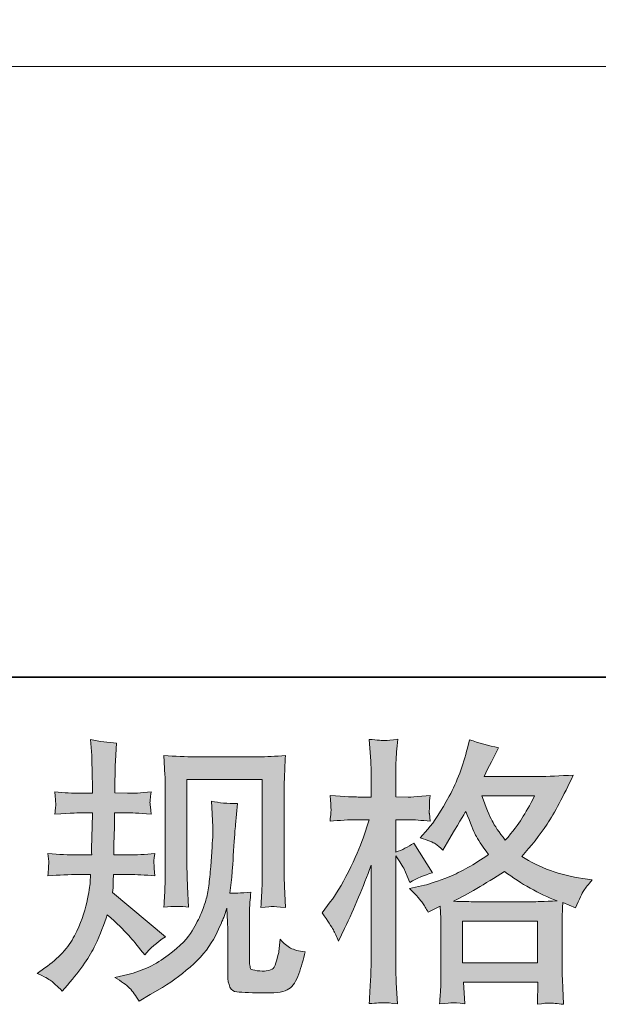
# Model space of a CAD drawing. Units: inches. Extents: x 6.9 to 89.9, y 222 to 281.2.
# Drawn here: x 33.1 to 37.4, y 222 to 229.4 of the extents above; entities that cross this region are included whole.
import ezdxf

# ---------------------------------------------------------------- set-up
doc = ezdxf.new("R2010")
doc.units = ezdxf.units.IN
doc.header["$MEASUREMENT"] = 0
doc.layers.add('图层 1', color=7, linetype='Continuous')

msp = doc.modelspace()

# ---------------------------------------------------------------- hatches: boundary and pattern name
at = {"layer": '图层 1'}
h = msp.add_hatch(color=256, dxfattribs=at)
h.dxf.hatch_style = 2
edge = h.paths.add_edge_path()
edge.add_spline(control_points=[(33.1959, 222.2371), (33.1959, 222.2371), (33.2538, 222.2784), (33.2538, 222.2784), (33.3556, 222.3501), (33.4295, 222.4307), (33.4756, 222.5199), (33.5215, 222.6098), (33.5525, 222.6932), (33.5676, 222.7697), (33.5828, 222.8462), (33.5914, 222.8958), (33.5928, 222.9192), (33.5928, 222.9192), (33.5948, 222.9792), (33.5948, 222.9792), (33.5948, 222.9792), (33.506, 222.9792), (33.506, 222.9792), (33.4369, 222.9792), (33.3602, 222.9754), (33.2763, 222.9688), (33.2777, 222.9916), (33.2791, 223.0129), (33.2805, 223.0329), (33.2819, 223.0536), (33.2827, 223.068), (33.2827, 223.077), (33.2827, 223.077), (33.2763, 223.1356), (33.2763, 223.1356), (33.3592, 223.1287), (33.4329, 223.1252), (33.4975, 223.1252), (33.4975, 223.1252), (33.605, 223.1252), (33.605, 223.1252), (33.6036, 223.1487), (33.6029, 223.1728), (33.6036, 223.199), (33.6043, 223.2244), (33.6059, 223.2696), (33.6073, 223.3347), (33.6073, 223.3347), (33.6093, 223.4422), (33.6093, 223.4422), (33.6093, 223.4422), (33.5265, 223.4422), (33.5265, 223.4422), (33.5197, 223.4422), (33.4534, 223.4387), (33.3282, 223.4315), (33.3306, 223.4546), (33.3327, 223.4725), (33.3342, 223.4849), (33.3356, 223.4973), (33.3356, 223.5069), (33.3349, 223.5145), (33.3342, 223.5214), (33.332, 223.5493), (33.3282, 223.5986), (33.3983, 223.5917), (33.4619, 223.5882), (33.5184, 223.5882), (33.5184, 223.5882), (33.611, 223.5882), (33.611, 223.5882), (33.611, 223.6255), (33.6104, 223.6503), (33.6097, 223.6627), (33.6093, 223.6751), (33.6086, 223.7081), (33.6073, 223.7619), (33.6059, 223.8156), (33.605, 223.8521), (33.605, 223.8714), (33.605, 223.8714), (33.5966, 223.9913), (33.5966, 223.9913), (33.6629, 223.9762), (33.7275, 223.9672), (33.791, 223.9645), (33.791, 223.9645), (33.783, 223.8322), (33.783, 223.8322), (33.7814, 223.8239), (33.7807, 223.795), (33.7807, 223.7453), (33.7807, 223.7453), (33.7786, 223.6647), (33.7786, 223.6647), (33.7786, 223.6647), (33.7786, 223.5903), (33.7786, 223.5903), (33.7786, 223.5903), (33.8718, 223.5882), (33.8718, 223.5882), (33.913, 223.5869), (33.9729, 223.5903), (34.0513, 223.5986), (34.0475, 223.5745), (34.0446, 223.5566), (34.0432, 223.5442), (34.0418, 223.5317), (34.0412, 223.5207), (34.0418, 223.5111), (34.0425, 223.5021), (34.046, 223.4756), (34.0513, 223.4315), (33.9523, 223.4387), (33.893, 223.4422), (33.8739, 223.4422), (33.8739, 223.4422), (33.7766, 223.4422), (33.7766, 223.4422), (33.7752, 223.3933), (33.7745, 223.3574), (33.7745, 223.3347), (33.7745, 223.3347), (33.7705, 223.2072), (33.7705, 223.2072), (33.7705, 223.2072), (33.7705, 223.1252), (33.7705, 223.1252), (33.7705, 223.1252), (33.8799, 223.1252), (33.8799, 223.1252), (33.9378, 223.1252), (34.0041, 223.1287), (34.0785, 223.1356), (34.0742, 223.1121), (34.0715, 223.097), (34.0708, 223.0908), (34.0701, 223.0846), (34.0708, 223.0708), (34.0722, 223.0501), (34.0722, 223.0501), (34.0722, 223.0233), (34.0722, 223.0233), (34.0722, 223.0233), (34.0785, 222.9688), (34.0785, 222.9688), (34.0041, 222.9754), (33.9392, 222.9792), (33.8841, 222.9792), (33.8841, 222.9792), (33.7685, 222.9792), (33.7685, 222.9792), (33.7669, 222.9571), (33.7656, 222.9357), (33.7649, 222.9144), (33.7642, 222.893), (33.7642, 222.8806), (33.7642, 222.8779), (33.7642, 222.8779), (33.76, 222.8448), (33.76, 222.8448), (33.76, 222.8448), (34.1569, 222.512), (34.1569, 222.512), (34.0923, 222.4693), (34.0405, 222.4238), (34.0019, 222.3756), (34.0019, 222.3756), (33.9709, 222.4148), (33.9709, 222.4148), (33.9325, 222.4631), (33.8992, 222.5024), (33.8725, 222.532), (33.8453, 222.5616), (33.7952, 222.6098), (33.7208, 222.6774), (33.6985, 222.6071), (33.6682, 222.5313), (33.6305, 222.4493), (33.5928, 222.3673), (33.5235, 222.2674), (33.4231, 222.1503), (33.4231, 222.1503), (33.3838, 222.1048), (33.3838, 222.1048), (33.3451, 222.142), (33.3168, 222.1671), (33.2999, 222.1813), (33.2827, 222.1951), (33.2481, 222.2137), (33.1959, 222.2371)], knot_values=[0, 0, 0, 0, 0.352778, 0.352778, 0.352778, 0.705556, 0.705556, 0.705556, 1.058333, 1.058333, 1.058333, 1.411111, 1.411111, 1.411111, 1.763889, 1.763889, 1.763889, 2.116667, 2.116667, 2.116667, 2.469444, 2.469444, 2.469444, 2.822222, 2.822222, 2.822222, 3.175, 3.175, 3.175, 3.527778, 3.527778, 3.527778, 3.880556, 3.880556, 3.880556, 4.233333, 4.233333, 4.233333, 4.586111, 4.586111, 4.586111, 4.938889, 4.938889, 4.938889, 5.291667, 5.291667, 5.291667, 5.644444, 5.644444, 5.644444, 5.997222, 5.997222, 5.997222, 6.35, 6.35, 6.35, 6.702778, 6.702778, 6.702778, 7.055556, 7.055556, 7.055556, 7.408333, 7.408333, 7.408333, 7.761111, 7.761111, 7.761111, 8.113889, 8.113889, 8.113889, 8.466667, 8.466667, 8.466667, 8.819444, 8.819444, 8.819444, 9.172222, 9.172222, 9.172222, 9.525, 9.525, 9.525, 9.877778, 9.877778, 9.877778, 10.230556, 10.230556, 10.230556, 10.583333, 10.583333, 10.583333, 10.936111, 10.936111, 10.936111, 11.288889, 11.288889, 11.288889, 11.641667, 11.641667, 11.641667, 11.994444, 11.994444, 11.994444, 12.347222, 12.347222, 12.347222, 12.7, 12.7, 12.7, 13.052778, 13.052778, 13.052778, 13.405556, 13.405556, 13.405556, 13.758333, 13.758333, 13.758333, 14.111111, 14.111111, 14.111111, 14.463889, 14.463889, 14.463889, 14.816667, 14.816667, 14.816667, 15.169444, 15.169444, 15.169444, 15.522222, 15.522222, 15.522222, 15.875, 15.875, 15.875, 16.227778, 16.227778, 16.227778, 16.580556, 16.580556, 16.580556, 16.933333, 16.933333, 16.933333, 17.286111, 17.286111, 17.286111, 17.638889, 17.638889, 17.638889, 17.991667, 17.991667, 17.991667, 18.344444, 18.344444, 18.344444, 18.697222, 18.697222, 18.697222, 19.05, 19.05, 19.05, 19.402778, 19.402778, 19.402778, 19.755556, 19.755556, 19.755556, 20.108333, 20.108333, 20.108333, 20.461111, 20.461111, 20.461111, 20.813889, 20.813889, 20.813889, 21.166667, 21.166667, 21.166667, 21.519444, 21.519444, 21.519444, 21.872222, 21.872222, 21.872222, 21.872222], degree=3, periodic=0)
edge.add_line((33.1959, 222.2371), (33.1959, 222.2371))
edge = h.paths.add_edge_path()
edge.add_spline(control_points=[(33.7773, 222.2068), (33.7773, 222.2068), (33.8742, 222.2295), (33.8742, 222.2295), (33.986, 222.2553), (34.0873, 222.3039), (34.1783, 222.3742), (34.2694, 222.4445), (34.3293, 222.5051), (34.3583, 222.5554), (34.3872, 222.6057), (34.4091, 222.6491), (34.4243, 222.6856), (34.4394, 222.7222), (34.4511, 222.7549), (34.4603, 222.7855), (34.469, 222.8159), (34.4764, 222.8524), (34.4821, 222.8944), (34.4878, 222.9364), (34.4923, 222.9847), (34.4966, 223.0398), (34.4966, 223.0398), (34.5068, 223.1865), (34.5068, 223.1865), (34.5124, 223.2582), (34.5145, 223.3085), (34.5131, 223.3374), (34.5131, 223.3374), (34.503, 223.5297), (34.503, 223.5297), (34.5593, 223.5159), (34.6239, 223.5097), (34.6969, 223.5111), (34.6969, 223.5111), (34.6825, 223.3519), (34.6825, 223.3519), (34.6801, 223.323), (34.6757, 223.2575), (34.6687, 223.1555), (34.662, 223.0536), (34.6571, 222.9881), (34.6549, 222.9592), (34.6549, 222.9592), (34.6404, 222.8393), (34.6404, 222.8393), (34.6677, 222.8379), (34.7198, 222.84), (34.7979, 222.8455), (34.7922, 222.7904), (34.7887, 222.7483), (34.7879, 222.7187), (34.7872, 222.6891), (34.7872, 222.6553), (34.7872, 222.6181), (34.7872, 222.6181), (34.7872, 222.3267), (34.7872, 222.3267), (34.7872, 222.3239), (34.7879, 222.3146), (34.7901, 222.2994), (34.7922, 222.2846), (34.7949, 222.275), (34.7986, 222.2702), (34.8017, 222.2653), (34.8175, 222.2612), (34.8451, 222.2578), (34.873, 222.2543), (34.8955, 222.2536), (34.9135, 222.2564), (34.9396, 222.2591), (34.9569, 222.2653), (34.9658, 222.275), (34.975, 222.2846), (34.9837, 222.306), (34.9925, 222.3391), (35.0017, 222.3721), (35.007, 222.3935), (35.0084, 222.4028), (35.0084, 222.4028), (35.017, 222.4941), (35.017, 222.4941), (35.0458, 222.4624), (35.0719, 222.4403), (35.0959, 222.4273), (35.1203, 222.4142), (35.1567, 222.4045), (35.2049, 222.399), (35.1925, 222.3425), (35.1767, 222.2874), (35.1574, 222.2336), (35.1383, 222.1799), (35.1133, 222.1427), (35.0836, 222.1213), (35.054, 222.1), (34.9968, 222.0896), (34.9114, 222.091), (34.8101, 222.091), (34.7364, 222.0938), (34.6916, 222.0986), (34.6468, 222.1034), (34.6246, 222.1468), (34.6246, 222.2295), (34.6246, 222.2295), (34.6246, 222.5272), (34.6246, 222.5272), (34.6246, 222.5699), (34.6239, 222.6016), (34.6229, 222.6222), (34.6229, 222.6222), (34.6165, 222.7256), (34.6165, 222.7256), (34.6084, 222.6963), (34.6006, 222.6739), (34.5943, 222.6567), (34.5882, 222.6395), (34.5674, 222.5936), (34.5319, 222.5199), (34.4959, 222.4465), (34.4415, 222.3763), (34.3691, 222.3094), (34.297, 222.2426), (34.2189, 222.1833), (34.135, 222.1323), (34.135, 222.1323), (34.0418, 222.0786), (34.0418, 222.0786), (34.0418, 222.0786), (33.9593, 222.029), (33.9593, 222.029), (33.9356, 222.0703), (33.9116, 222.1034), (33.8877, 222.1275), (33.8634, 222.1516), (33.827, 222.1778), (33.7773, 222.2068)], knot_values=[0, 0, 0, 0, 0.352778, 0.352778, 0.352778, 0.705556, 0.705556, 0.705556, 1.058333, 1.058333, 1.058333, 1.411111, 1.411111, 1.411111, 1.763889, 1.763889, 1.763889, 2.116667, 2.116667, 2.116667, 2.469444, 2.469444, 2.469444, 2.822222, 2.822222, 2.822222, 3.175, 3.175, 3.175, 3.527778, 3.527778, 3.527778, 3.880556, 3.880556, 3.880556, 4.233333, 4.233333, 4.233333, 4.586111, 4.586111, 4.586111, 4.938889, 4.938889, 4.938889, 5.291667, 5.291667, 5.291667, 5.644444, 5.644444, 5.644444, 5.997222, 5.997222, 5.997222, 6.35, 6.35, 6.35, 6.702778, 6.702778, 6.702778, 7.055556, 7.055556, 7.055556, 7.408333, 7.408333, 7.408333, 7.761111, 7.761111, 7.761111, 8.113889, 8.113889, 8.113889, 8.466667, 8.466667, 8.466667, 8.819444, 8.819444, 8.819444, 9.172222, 9.172222, 9.172222, 9.525, 9.525, 9.525, 9.877778, 9.877778, 9.877778, 10.230556, 10.230556, 10.230556, 10.583333, 10.583333, 10.583333, 10.936111, 10.936111, 10.936111, 11.288889, 11.288889, 11.288889, 11.641667, 11.641667, 11.641667, 11.994444, 11.994444, 11.994444, 12.347222, 12.347222, 12.347222, 12.7, 12.7, 12.7, 13.052778, 13.052778, 13.052778, 13.405556, 13.405556, 13.405556, 13.758333, 13.758333, 13.758333, 14.111111, 14.111111, 14.111111, 14.463889, 14.463889, 14.463889, 14.816667, 14.816667, 14.816667, 15.169444, 15.169444, 15.169444, 15.522222, 15.522222, 15.522222, 15.875, 15.875, 15.875, 15.875], degree=3, periodic=0)
edge.add_line((33.7773, 222.2068), (33.7773, 222.2068))
edge = h.paths.add_edge_path()
edge.add_spline(control_points=[(34.1459, 222.7332), (34.1502, 222.8007), (34.153, 222.8531), (34.154, 222.8903), (34.1554, 222.9275), (34.1561, 222.9695), (34.1561, 223.0164), (34.1561, 223.0164), (34.1561, 223.5783), (34.1561, 223.5783), (34.1561, 223.653), (34.1554, 223.7012), (34.154, 223.7233), (34.154, 223.7233), (34.1459, 223.8714), (34.1459, 223.8714), (34.2306, 223.8645), (34.3092, 223.8611), (34.3815, 223.8611), (34.3815, 223.8611), (34.8535, 223.8611), (34.8535, 223.8611), (34.9135, 223.8611), (34.9817, 223.8645), (35.0568, 223.8714), (35.054, 223.8018), (35.0511, 223.7419), (35.0494, 223.6923), (35.0473, 223.6427), (35.0466, 223.6034), (35.0466, 223.5745), (35.0466, 223.5745), (35.0466, 223.037), (35.0466, 223.037), (35.0466, 223.0081), (35.048, 222.9585), (35.0504, 222.8879), (35.0504, 222.8879), (35.0568, 222.7311), (35.0568, 222.7311), (35.0032, 222.7352), (34.9706, 222.738), (34.9612, 222.7387), (34.9514, 222.7394), (34.9217, 222.7366), (34.8737, 222.7311), (34.8776, 222.7997), (34.8804, 222.8538), (34.8818, 222.8916), (34.8831, 222.9295), (34.8838, 222.9771), (34.8838, 223.0346), (34.8838, 223.0346), (34.8838, 223.6902), (34.8838, 223.6902), (34.8838, 223.6902), (34.3188, 223.6902), (34.3188, 223.6902), (34.3188, 223.6902), (34.3188, 223.0246), (34.3188, 223.0246), (34.3188, 223.005), (34.3202, 222.9599), (34.323, 222.8879), (34.323, 222.8879), (34.3293, 222.7332), (34.3293, 222.7332), (34.2775, 222.7414), (34.2162, 222.7414), (34.1459, 222.7332)], knot_values=[0, 0, 0, 0, 0.352778, 0.352778, 0.352778, 0.705556, 0.705556, 0.705556, 1.058333, 1.058333, 1.058333, 1.411111, 1.411111, 1.411111, 1.763889, 1.763889, 1.763889, 2.116667, 2.116667, 2.116667, 2.469444, 2.469444, 2.469444, 2.822222, 2.822222, 2.822222, 3.175, 3.175, 3.175, 3.527778, 3.527778, 3.527778, 3.880556, 3.880556, 3.880556, 4.233333, 4.233333, 4.233333, 4.586111, 4.586111, 4.586111, 4.938889, 4.938889, 4.938889, 5.291667, 5.291667, 5.291667, 5.644444, 5.644444, 5.644444, 5.997222, 5.997222, 5.997222, 6.35, 6.35, 6.35, 6.702778, 6.702778, 6.702778, 7.055556, 7.055556, 7.055556, 7.408333, 7.408333, 7.408333, 7.761111, 7.761111, 7.761111, 8.113889, 8.113889, 8.113889, 8.113889], degree=3, periodic=0)
edge.add_line((34.1459, 222.7332), (34.1459, 222.7332))
h = msp.add_hatch(color=256, dxfattribs=at)
h.dxf.hatch_style = 2
h.paths.add_polyline_path([(36.3861, 222.6284), (36.9483, 222.6284), (36.9483, 222.317), (36.3861, 222.317)])
edge = h.paths.add_edge_path()
edge.add_spline(control_points=[(36.9247, 223.5683), (36.8887, 223.498), (36.8574, 223.4415), (36.8301, 223.3988), (36.8033, 223.356), (36.7621, 223.3016), (36.7056, 223.2355), (36.6587, 223.2961), (36.6255, 223.345), (36.6066, 223.3822), (36.5871, 223.4194), (36.5616, 223.4814), (36.5299, 223.5683), (36.5299, 223.5683), (36.9247, 223.5683), (36.9247, 223.5683)], knot_values=[0, 0, 0, 0, 1, 1, 1, 2, 2, 2, 3, 3, 3, 4, 4, 4, 5, 5, 5, 5], degree=3, periodic=0)
edge = h.paths.add_edge_path()
edge.add_spline(control_points=[(35.4166, 222.5637), (35.4288, 222.5409), (35.4419, 222.5127), (35.4557, 222.4796), (35.4557, 222.4796), (35.5012, 222.5747), (35.5012, 222.5747), (35.5742, 222.7277), (35.6402, 222.8854), (35.6995, 223.0481), (35.6995, 223.0481), (35.6995, 222.3453), (35.6995, 222.3453), (35.6995, 222.2915), (35.6981, 222.2405), (35.6957, 222.1923), (35.6927, 222.1441), (35.6893, 222.0834), (35.685, 222.0104), (35.7415, 222.0145), (35.7796, 222.0173), (35.7976, 222.0176), (35.8152, 222.0187), (35.8483, 222.0152), (35.8967, 222.0083), (35.8967, 222.0083), (35.8882, 222.1675), (35.8882, 222.1675), (35.8858, 222.2157), (35.8843, 222.2743), (35.8843, 222.3432), (35.8843, 222.3432), (35.8843, 223.1201), (35.8843, 223.1201), (35.8843, 223.1201), (35.9155, 223.0749), (35.9155, 223.0749), (35.9263, 223.057), (35.9358, 223.0405), (35.9442, 223.0253), (35.9442, 223.0253), (35.969, 222.9674), (35.969, 222.9674), (35.969, 222.9674), (35.9899, 222.9199), (35.9899, 222.9199), (36.0421, 222.9502), (36.0986, 222.9743), (36.1592, 222.9922), (36.1592, 222.9922), (36.0188, 223.2134), (36.0188, 223.2134), (35.9761, 223.1845), (35.9313, 223.1624), (35.8843, 223.1473), (35.8843, 223.1473), (35.8843, 223.3891), (35.8843, 223.3891), (35.8843, 223.3891), (35.9754, 223.3891), (35.9754, 223.3891), (36.0219, 223.3891), (36.0781, 223.3857), (36.1427, 223.3788), (36.1427, 223.3788), (36.1366, 223.4367), (36.1366, 223.4367), (36.1351, 223.4367), (36.1351, 223.4484), (36.1366, 223.4718), (36.1366, 223.4718), (36.1366, 223.5083), (36.1366, 223.5083), (36.1366, 223.5214), (36.1384, 223.5421), (36.1427, 223.5703), (36.1427, 223.5703), (36.0498, 223.5641), (36.0498, 223.5641), (36.0028, 223.56), (35.9785, 223.5586), (35.9771, 223.56), (35.9771, 223.56), (35.8843, 223.5621), (35.8843, 223.5621), (35.8843, 223.5621), (35.8843, 223.684), (35.8843, 223.684), (35.8843, 223.7488), (35.885, 223.7984), (35.8865, 223.8328), (35.8879, 223.8673), (35.8917, 223.921), (35.8988, 223.9941), (35.8533, 223.9858), (35.8216, 223.9824), (35.805, 223.9831), (35.7877, 223.9837), (35.7479, 223.9865), (35.685, 223.992), (35.685, 223.992), (35.6974, 223.8287), (35.6974, 223.8287), (35.6988, 223.8136), (35.6995, 223.7688), (35.6995, 223.6944), (35.6995, 223.6944), (35.6995, 223.56), (35.6995, 223.56), (35.6995, 223.56), (35.6025, 223.56), (35.6025, 223.56), (35.5749, 223.56), (35.5048, 223.5634), (35.3915, 223.5703), (35.3958, 223.5187), (35.3978, 223.4873), (35.3985, 223.4766), (35.3992, 223.4663), (35.3992, 223.4532), (35.3978, 223.4387), (35.3965, 223.4243), (35.3944, 223.4043), (35.3915, 223.3788), (35.4621, 223.3857), (35.5322, 223.3891), (35.6025, 223.3891), (35.6025, 223.3891), (35.685, 223.3891), (35.685, 223.3891), (35.685, 223.3891), (35.6395, 223.2524), (35.6395, 223.2524), (35.6176, 223.1838), (35.5809, 223.0997), (35.5301, 222.9998), (35.479, 222.8996), (35.4335, 222.8241), (35.3937, 222.7731), (35.3937, 222.7731), (35.3315, 222.6925), (35.3315, 222.6925), (35.3756, 222.6291), (35.4039, 222.5864), (35.4166, 222.5637)], knot_values=[0, 0, 0, 0, 0.352778, 0.352778, 0.352778, 0.705556, 0.705556, 0.705556, 1.058333, 1.058333, 1.058333, 1.411111, 1.411111, 1.411111, 1.763889, 1.763889, 1.763889, 2.116667, 2.116667, 2.116667, 2.469444, 2.469444, 2.469444, 2.822222, 2.822222, 2.822222, 3.175, 3.175, 3.175, 3.527778, 3.527778, 3.527778, 3.880556, 3.880556, 3.880556, 4.233333, 4.233333, 4.233333, 4.586111, 4.586111, 4.586111, 4.938889, 4.938889, 4.938889, 5.291667, 5.291667, 5.291667, 5.644444, 5.644444, 5.644444, 5.997222, 5.997222, 5.997222, 6.35, 6.35, 6.35, 6.702778, 6.702778, 6.702778, 7.055556, 7.055556, 7.055556, 7.408333, 7.408333, 7.408333, 7.761111, 7.761111, 7.761111, 8.113889, 8.113889, 8.113889, 8.466667, 8.466667, 8.466667, 8.819444, 8.819444, 8.819444, 9.172222, 9.172222, 9.172222, 9.525, 9.525, 9.525, 9.877778, 9.877778, 9.877778, 10.230556, 10.230556, 10.230556, 10.583333, 10.583333, 10.583333, 10.936111, 10.936111, 10.936111, 11.288889, 11.288889, 11.288889, 11.641667, 11.641667, 11.641667, 11.994444, 11.994444, 11.994444, 12.347222, 12.347222, 12.347222, 12.7, 12.7, 12.7, 13.052778, 13.052778, 13.052778, 13.405556, 13.405556, 13.405556, 13.758333, 13.758333, 13.758333, 14.111111, 14.111111, 14.111111, 14.463889, 14.463889, 14.463889, 14.816667, 14.816667, 14.816667, 15.169444, 15.169444, 15.169444, 15.522222, 15.522222, 15.522222, 15.875, 15.875, 15.875, 16.227778, 16.227778, 16.227778, 16.580556, 16.580556, 16.580556, 16.933333, 16.933333, 16.933333, 16.933333], degree=3, periodic=0)
edge.add_line((35.4166, 222.5637), (35.4166, 222.5637))
edge = h.paths.add_edge_path()
edge.add_spline(control_points=[(36.0855, 222.7656), (36.097, 222.7476), (36.1115, 222.7242), (36.1282, 222.6953), (36.1282, 222.6953), (36.2171, 222.7408), (36.2171, 222.7408), (36.2171, 222.7408), (36.2212, 222.6495), (36.2212, 222.6495), (36.2226, 222.6209), (36.2233, 222.5933), (36.2233, 222.5671), (36.2233, 222.5671), (36.2233, 222.2495), (36.2233, 222.2495), (36.2233, 222.1999), (36.2226, 222.1606), (36.2212, 222.1317), (36.2198, 222.1027), (36.2171, 222.0617), (36.2128, 222.0097), (36.2653, 222.0138), (36.2979, 222.0166), (36.3094, 222.0173), (36.3211, 222.0176), (36.3514, 222.0152), (36.4012, 222.0097), (36.4012, 222.0097), (36.3928, 222.1709), (36.3928, 222.1709), (36.3928, 222.1709), (36.95, 222.1709), (36.95, 222.1709), (36.95, 222.1709), (36.9462, 222.0056), (36.9462, 222.0056), (36.989, 222.0125), (37.02, 222.0159), (37.0398, 222.0152), (37.0591, 222.0145), (37.0937, 222.0111), (37.1431, 222.0056), (37.1431, 222.0056), (37.1371, 222.1296), (37.1371, 222.1296), (37.1342, 222.1847), (37.1328, 222.2247), (37.1328, 222.2495), (37.1328, 222.2495), (37.1328, 222.5547), (37.1328, 222.5547), (37.1328, 222.5547), (37.1328, 222.6663), (37.1328, 222.6663), (37.1328, 222.6801), (37.1342, 222.7146), (37.1371, 222.7697), (37.1371, 222.7697), (37.232, 222.7284), (37.232, 222.7284), (37.2609, 222.7959), (37.2816, 222.8393), (37.2947, 222.8593), (37.3078, 222.8792), (37.329, 222.9054), (37.3583, 222.9385), (37.3583, 222.9385), (37.2876, 222.9488), (37.2876, 222.9488), (37.1156, 222.9736), (36.9624, 223.0288), (36.8301, 223.1142), (36.8992, 223.1914), (36.9617, 223.272), (37.0186, 223.3567), (37.0756, 223.4408), (37.1409, 223.5641), (37.2153, 223.7247), (37.1163, 223.7178), (37.0267, 223.7143), (36.948, 223.7143), (36.948, 223.7143), (36.5464, 223.7143), (36.5464, 223.7143), (36.5464, 223.7143), (36.5733, 223.7681), (36.5733, 223.7681), (36.5733, 223.7681), (36.6022, 223.8239), (36.6022, 223.8239), (36.6022, 223.8239), (36.6291, 223.8797), (36.6291, 223.8797), (36.6291, 223.8797), (36.6558, 223.9293), (36.6558, 223.9293), (36.5814, 223.9458), (36.5084, 223.9658), (36.4369, 223.9893), (36.4369, 223.9893), (36.4215, 223.9272), (36.4215, 223.9272), (36.3899, 223.796), (36.3444, 223.6758), (36.2855, 223.5662), (36.2262, 223.456), (36.1723, 223.3733), (36.1239, 223.3182), (36.1239, 223.3182), (36.0681, 223.2541), (36.0681, 223.2541), (36.1273, 223.2348), (36.1656, 223.2196), (36.1821, 223.2083), (36.1983, 223.1976), (36.2171, 223.1824), (36.2378, 223.1617), (36.2378, 223.1617), (36.2727, 223.221), (36.2727, 223.221), (36.3514, 223.3547), (36.3969, 223.4318), (36.4093, 223.4525), (36.4446, 223.3616), (36.4686, 223.3023), (36.483, 223.2747), (36.4975, 223.2472), (36.5299, 223.1983), (36.5793, 223.1287), (36.472, 223.0529), (36.3737, 222.9978), (36.2855, 222.9626), (36.1969, 222.9275), (36.1351, 222.9061), (36.0993, 222.8992), (36.0993, 222.8992), (35.9876, 222.8744), (35.9876, 222.8744), (36.0414, 222.8193), (36.0738, 222.7835), (36.0855, 222.7656)], knot_values=[0, 0, 0, 0, 0.352778, 0.352778, 0.352778, 0.705556, 0.705556, 0.705556, 1.058333, 1.058333, 1.058333, 1.411111, 1.411111, 1.411111, 1.763889, 1.763889, 1.763889, 2.116667, 2.116667, 2.116667, 2.469444, 2.469444, 2.469444, 2.822222, 2.822222, 2.822222, 3.175, 3.175, 3.175, 3.527778, 3.527778, 3.527778, 3.880556, 3.880556, 3.880556, 4.233333, 4.233333, 4.233333, 4.586111, 4.586111, 4.586111, 4.938889, 4.938889, 4.938889, 5.291667, 5.291667, 5.291667, 5.644444, 5.644444, 5.644444, 5.997222, 5.997222, 5.997222, 6.35, 6.35, 6.35, 6.702778, 6.702778, 6.702778, 7.055556, 7.055556, 7.055556, 7.408333, 7.408333, 7.408333, 7.761111, 7.761111, 7.761111, 8.113889, 8.113889, 8.113889, 8.466667, 8.466667, 8.466667, 8.819444, 8.819444, 8.819444, 9.172222, 9.172222, 9.172222, 9.525, 9.525, 9.525, 9.877778, 9.877778, 9.877778, 10.230556, 10.230556, 10.230556, 10.583333, 10.583333, 10.583333, 10.936111, 10.936111, 10.936111, 11.288889, 11.288889, 11.288889, 11.641667, 11.641667, 11.641667, 11.994444, 11.994444, 11.994444, 12.347222, 12.347222, 12.347222, 12.7, 12.7, 12.7, 13.052778, 13.052778, 13.052778, 13.405556, 13.405556, 13.405556, 13.758333, 13.758333, 13.758333, 14.111111, 14.111111, 14.111111, 14.463889, 14.463889, 14.463889, 14.816667, 14.816667, 14.816667, 15.169444, 15.169444, 15.169444, 15.522222, 15.522222, 15.522222, 15.875, 15.875, 15.875, 16.227778, 16.227778, 16.227778, 16.580556, 16.580556, 16.580556, 16.580556], degree=3, periodic=0)
edge.add_line((36.0855, 222.7656), (36.0855, 222.7656))
edge = h.paths.add_edge_path()
edge.add_spline(control_points=[(36.6992, 223.0019), (36.8248, 222.9082), (36.9564, 222.8345), (37.094, 222.7807), (36.9948, 222.7766), (36.9335, 222.7745), (36.9102, 222.7745), (36.9102, 222.7745), (36.4763, 222.7745), (36.4763, 222.7745), (36.4622, 222.7745), (36.4403, 222.7752), (36.4107, 222.7759), (36.3811, 222.7766), (36.3501, 222.7773), (36.3168, 222.7786), (36.4231, 222.831), (36.5504, 222.9054), (36.6992, 223.0019)], knot_values=[0, 0, 0, 0, 0.352778, 0.352778, 0.352778, 0.705556, 0.705556, 0.705556, 1.058333, 1.058333, 1.058333, 1.411111, 1.411111, 1.411111, 1.763889, 1.763889, 1.763889, 2.116667, 2.116667, 2.116667, 2.116667], degree=3, periodic=0)
edge.add_line((36.6992, 223.0019), (36.6992, 223.0019))

# ---------------------------------------------------------------- linework, layer by layer
at = {"layer": '图层 1', "lineweight": 35}
msp.add_lwpolyline([(89.9161, 224.4592), (7.0864, 224.4592), (7.0864, 278.1107), (89.9161, 278.1107), (89.9161, 224.4592)], dxfattribs=at)
at = {"layer": '图层 1', "lineweight": 9}
msp.add_lwpolyline([(20.0379, 229.0375), (66.2945, 229.0375)], dxfattribs=at)
at = {"layer": '图层 1', "lineweight": 0}
msp.add_lwpolyline([(36.3861, 222.6284), (36.9483, 222.6284), (36.9483, 222.317), (36.3861, 222.317), (36.3861, 222.6284)], dxfattribs=at)
for points, knots in [([(33.1959, 222.2371), (33.1959, 222.2371), (33.2538, 222.2784), (33.2538, 222.2784), (33.3556, 222.3501), (33.4295, 222.4307), (33.4756, 222.5199), (33.5215, 222.6098), (33.5525, 222.6932), (33.5676, 222.7697), (33.5828, 222.8462), (33.5914, 222.8958), (33.5928, 222.9192), (33.5928, 222.9192), (33.5948, 222.9792), (33.5948, 222.9792), (33.5948, 222.9792), (33.506, 222.9792), (33.506, 222.9792), (33.4369, 222.9792), (33.3602, 222.9754), (33.2763, 222.9688), (33.2777, 222.9916), (33.2791, 223.0129), (33.2805, 223.0329), (33.2819, 223.0536), (33.2827, 223.068), (33.2827, 223.077), (33.2827, 223.077), (33.2763, 223.1356), (33.2763, 223.1356), (33.3592, 223.1287), (33.4329, 223.1252), (33.4975, 223.1252), (33.4975, 223.1252), (33.605, 223.1252), (33.605, 223.1252), (33.6036, 223.1487), (33.6029, 223.1728), (33.6036, 223.199), (33.6043, 223.2244), (33.6059, 223.2696), (33.6073, 223.3347), (33.6073, 223.3347), (33.6093, 223.4422), (33.6093, 223.4422), (33.6093, 223.4422), (33.5265, 223.4422), (33.5265, 223.4422), (33.5197, 223.4422), (33.4534, 223.4387), (33.3282, 223.4315), (33.3306, 223.4546), (33.3327, 223.4725), (33.3342, 223.4849), (33.3356, 223.4973), (33.3356, 223.5069), (33.3349, 223.5145), (33.3342, 223.5214), (33.332, 223.5493), (33.3282, 223.5986), (33.3983, 223.5917), (33.4619, 223.5882), (33.5184, 223.5882), (33.5184, 223.5882), (33.611, 223.5882), (33.611, 223.5882), (33.611, 223.6255), (33.6104, 223.6503), (33.6097, 223.6627), (33.6093, 223.6751), (33.6086, 223.7081), (33.6073, 223.7619), (33.6059, 223.8156), (33.605, 223.8521), (33.605, 223.8714), (33.605, 223.8714), (33.5966, 223.9913), (33.5966, 223.9913), (33.6629, 223.9762), (33.7275, 223.9672), (33.791, 223.9645), (33.791, 223.9645), (33.783, 223.8322), (33.783, 223.8322), (33.7814, 223.8239), (33.7807, 223.795), (33.7807, 223.7453), (33.7807, 223.7453), (33.7786, 223.6647), (33.7786, 223.6647), (33.7786, 223.6647), (33.7786, 223.5903), (33.7786, 223.5903), (33.7786, 223.5903), (33.8718, 223.5882), (33.8718, 223.5882), (33.913, 223.5869), (33.9729, 223.5903), (34.0513, 223.5986), (34.0475, 223.5745), (34.0446, 223.5566), (34.0432, 223.5442), (34.0418, 223.5317), (34.0412, 223.5207), (34.0418, 223.5111), (34.0425, 223.5021), (34.046, 223.4756), (34.0513, 223.4315), (33.9523, 223.4387), (33.893, 223.4422), (33.8739, 223.4422), (33.8739, 223.4422), (33.7766, 223.4422), (33.7766, 223.4422), (33.7752, 223.3933), (33.7745, 223.3574), (33.7745, 223.3347), (33.7745, 223.3347), (33.7705, 223.2072), (33.7705, 223.2072), (33.7705, 223.2072), (33.7705, 223.1252), (33.7705, 223.1252), (33.7705, 223.1252), (33.8799, 223.1252), (33.8799, 223.1252), (33.9378, 223.1252), (34.0041, 223.1287), (34.0785, 223.1356), (34.0742, 223.1121), (34.0715, 223.097), (34.0708, 223.0908), (34.0701, 223.0846), (34.0708, 223.0708), (34.0722, 223.0501), (34.0722, 223.0501), (34.0722, 223.0233), (34.0722, 223.0233), (34.0722, 223.0233), (34.0785, 222.9688), (34.0785, 222.9688), (34.0041, 222.9754), (33.9392, 222.9792), (33.8841, 222.9792), (33.8841, 222.9792), (33.7685, 222.9792), (33.7685, 222.9792), (33.7669, 222.9571), (33.7656, 222.9357), (33.7649, 222.9144), (33.7642, 222.893), (33.7642, 222.8806), (33.7642, 222.8779), (33.7642, 222.8779), (33.76, 222.8448), (33.76, 222.8448), (33.76, 222.8448), (34.1569, 222.512), (34.1569, 222.512), (34.0923, 222.4693), (34.0405, 222.4238), (34.0019, 222.3756), (34.0019, 222.3756), (33.9709, 222.4148), (33.9709, 222.4148), (33.9325, 222.4631), (33.8992, 222.5024), (33.8725, 222.532), (33.8453, 222.5616), (33.7952, 222.6098), (33.7208, 222.6774), (33.6985, 222.6071), (33.6682, 222.5313), (33.6305, 222.4493), (33.5928, 222.3673), (33.5235, 222.2674), (33.4231, 222.1503), (33.4231, 222.1503), (33.3838, 222.1048), (33.3838, 222.1048), (33.3451, 222.142), (33.3168, 222.1671), (33.2999, 222.1813), (33.2827, 222.1951), (33.2481, 222.2137), (33.1959, 222.2371)], [0, 0, 0, 0, 1, 1, 1, 2, 2, 2, 3, 3, 3, 4, 4, 4, 5, 5, 5, 6, 6, 6, 7, 7, 7, 8, 8, 8, 9, 9, 9, 10, 10, 10, 11, 11, 11, 12, 12, 12, 13, 13, 13, 14, 14, 14, 15, 15, 15, 16, 16, 16, 17, 17, 17, 18, 18, 18, 19, 19, 19, 20, 20, 20, 21, 21, 21, 22, 22, 22, 23, 23, 23, 24, 24, 24, 25, 25, 25, 26, 26, 26, 27, 27, 27, 28, 28, 28, 29, 29, 29, 30, 30, 30, 31, 31, 31, 32, 32, 32, 33, 33, 33, 34, 34, 34, 35, 35, 35, 36, 36, 36, 37, 37, 37, 38, 38, 38, 39, 39, 39, 40, 40, 40, 41, 41, 41, 42, 42, 42, 43, 43, 43, 44, 44, 44, 45, 45, 45, 46, 46, 46, 47, 47, 47, 48, 48, 48, 49, 49, 49, 50, 50, 50, 51, 51, 51, 52, 52, 52, 53, 53, 53, 54, 54, 54, 55, 55, 55, 56, 56, 56, 57, 57, 57, 58, 58, 58, 59, 59, 59, 60, 60, 60, 61, 61, 61, 62, 62, 62, 62]), ([(35.4166, 222.5637), (35.4288, 222.5409), (35.4419, 222.5127), (35.4557, 222.4796), (35.4557, 222.4796), (35.5012, 222.5747), (35.5012, 222.5747), (35.5742, 222.7277), (35.6402, 222.8854), (35.6995, 223.0481), (35.6995, 223.0481), (35.6995, 222.3453), (35.6995, 222.3453), (35.6995, 222.2915), (35.6981, 222.2405), (35.6957, 222.1923), (35.6927, 222.1441), (35.6893, 222.0834), (35.685, 222.0104), (35.7415, 222.0145), (35.7796, 222.0173), (35.7976, 222.0176), (35.8152, 222.0187), (35.8483, 222.0152), (35.8967, 222.0083), (35.8967, 222.0083), (35.8882, 222.1675), (35.8882, 222.1675), (35.8858, 222.2157), (35.8843, 222.2743), (35.8843, 222.3432), (35.8843, 222.3432), (35.8843, 223.1201), (35.8843, 223.1201), (35.8843, 223.1201), (35.9155, 223.0749), (35.9155, 223.0749), (35.9263, 223.057), (35.9358, 223.0405), (35.9442, 223.0253), (35.9442, 223.0253), (35.969, 222.9674), (35.969, 222.9674), (35.969, 222.9674), (35.9899, 222.9199), (35.9899, 222.9199), (36.0421, 222.9502), (36.0986, 222.9743), (36.1592, 222.9922), (36.1592, 222.9922), (36.0188, 223.2134), (36.0188, 223.2134), (35.9761, 223.1845), (35.9313, 223.1624), (35.8843, 223.1473), (35.8843, 223.1473), (35.8843, 223.3891), (35.8843, 223.3891), (35.8843, 223.3891), (35.9754, 223.3891), (35.9754, 223.3891), (36.0219, 223.3891), (36.0781, 223.3857), (36.1427, 223.3788), (36.1427, 223.3788), (36.1366, 223.4367), (36.1366, 223.4367), (36.1351, 223.4367), (36.1351, 223.4484), (36.1366, 223.4718), (36.1366, 223.4718), (36.1366, 223.5083), (36.1366, 223.5083), (36.1366, 223.5214), (36.1384, 223.5421), (36.1427, 223.5703), (36.1427, 223.5703), (36.0498, 223.5641), (36.0498, 223.5641), (36.0028, 223.56), (35.9785, 223.5586), (35.9771, 223.56), (35.9771, 223.56), (35.8843, 223.5621), (35.8843, 223.5621), (35.8843, 223.5621), (35.8843, 223.684), (35.8843, 223.684), (35.8843, 223.7488), (35.885, 223.7984), (35.8865, 223.8328), (35.8879, 223.8673), (35.8917, 223.921), (35.8988, 223.9941), (35.8533, 223.9858), (35.8216, 223.9824), (35.805, 223.9831), (35.7877, 223.9837), (35.7479, 223.9865), (35.685, 223.992), (35.685, 223.992), (35.6974, 223.8287), (35.6974, 223.8287), (35.6988, 223.8136), (35.6995, 223.7688), (35.6995, 223.6944), (35.6995, 223.6944), (35.6995, 223.56), (35.6995, 223.56), (35.6995, 223.56), (35.6025, 223.56), (35.6025, 223.56), (35.5749, 223.56), (35.5048, 223.5634), (35.3915, 223.5703), (35.3958, 223.5187), (35.3978, 223.4873), (35.3985, 223.4766), (35.3992, 223.4663), (35.3992, 223.4532), (35.3978, 223.4387), (35.3965, 223.4243), (35.3944, 223.4043), (35.3915, 223.3788), (35.4621, 223.3857), (35.5322, 223.3891), (35.6025, 223.3891), (35.6025, 223.3891), (35.685, 223.3891), (35.685, 223.3891), (35.685, 223.3891), (35.6395, 223.2524), (35.6395, 223.2524), (35.6176, 223.1838), (35.5809, 223.0997), (35.5301, 222.9998), (35.479, 222.8996), (35.4335, 222.8241), (35.3937, 222.7731), (35.3937, 222.7731), (35.3315, 222.6925), (35.3315, 222.6925), (35.3756, 222.6291), (35.4039, 222.5864), (35.4166, 222.5637)], [0, 0, 0, 0, 1, 1, 1, 2, 2, 2, 3, 3, 3, 4, 4, 4, 5, 5, 5, 6, 6, 6, 7, 7, 7, 8, 8, 8, 9, 9, 9, 10, 10, 10, 11, 11, 11, 12, 12, 12, 13, 13, 13, 14, 14, 14, 15, 15, 15, 16, 16, 16, 17, 17, 17, 18, 18, 18, 19, 19, 19, 20, 20, 20, 21, 21, 21, 22, 22, 22, 23, 23, 23, 24, 24, 24, 25, 25, 25, 26, 26, 26, 27, 27, 27, 28, 28, 28, 29, 29, 29, 30, 30, 30, 31, 31, 31, 32, 32, 32, 33, 33, 33, 34, 34, 34, 35, 35, 35, 36, 36, 36, 37, 37, 37, 38, 38, 38, 39, 39, 39, 40, 40, 40, 41, 41, 41, 42, 42, 42, 43, 43, 43, 44, 44, 44, 45, 45, 45, 46, 46, 46, 47, 47, 47, 48, 48, 48, 48]), ([(36.0855, 222.7656), (36.097, 222.7476), (36.1115, 222.7242), (36.1282, 222.6953), (36.1282, 222.6953), (36.2171, 222.7408), (36.2171, 222.7408), (36.2171, 222.7408), (36.2212, 222.6495), (36.2212, 222.6495), (36.2226, 222.6209), (36.2233, 222.5933), (36.2233, 222.5671), (36.2233, 222.5671), (36.2233, 222.2495), (36.2233, 222.2495), (36.2233, 222.1999), (36.2226, 222.1606), (36.2212, 222.1317), (36.2198, 222.1027), (36.2171, 222.0617), (36.2128, 222.0097), (36.2653, 222.0138), (36.2979, 222.0166), (36.3094, 222.0173), (36.3211, 222.0176), (36.3514, 222.0152), (36.4012, 222.0097), (36.4012, 222.0097), (36.3928, 222.1709), (36.3928, 222.1709), (36.3928, 222.1709), (36.95, 222.1709), (36.95, 222.1709), (36.95, 222.1709), (36.9462, 222.0056), (36.9462, 222.0056), (36.989, 222.0125), (37.02, 222.0159), (37.0398, 222.0152), (37.0591, 222.0145), (37.0937, 222.0111), (37.1431, 222.0056), (37.1431, 222.0056), (37.1371, 222.1296), (37.1371, 222.1296), (37.1342, 222.1847), (37.1328, 222.2247), (37.1328, 222.2495), (37.1328, 222.2495), (37.1328, 222.5547), (37.1328, 222.5547), (37.1328, 222.5547), (37.1328, 222.6663), (37.1328, 222.6663), (37.1328, 222.6801), (37.1342, 222.7146), (37.1371, 222.7697), (37.1371, 222.7697), (37.232, 222.7284), (37.232, 222.7284), (37.2609, 222.7959), (37.2816, 222.8393), (37.2947, 222.8593), (37.3078, 222.8792), (37.329, 222.9054), (37.3583, 222.9385), (37.3583, 222.9385), (37.2876, 222.9488), (37.2876, 222.9488), (37.1156, 222.9736), (36.9624, 223.0288), (36.8301, 223.1142), (36.8992, 223.1914), (36.9617, 223.272), (37.0186, 223.3567), (37.0756, 223.4408), (37.1409, 223.5641), (37.2153, 223.7247), (37.1163, 223.7178), (37.0267, 223.7143), (36.948, 223.7143), (36.948, 223.7143), (36.5464, 223.7143), (36.5464, 223.7143), (36.5464, 223.7143), (36.5733, 223.7681), (36.5733, 223.7681), (36.5733, 223.7681), (36.6022, 223.8239), (36.6022, 223.8239), (36.6022, 223.8239), (36.6291, 223.8797), (36.6291, 223.8797), (36.6291, 223.8797), (36.6558, 223.9293), (36.6558, 223.9293), (36.5814, 223.9458), (36.5084, 223.9658), (36.4369, 223.9893), (36.4369, 223.9893), (36.4215, 223.9272), (36.4215, 223.9272), (36.3899, 223.796), (36.3444, 223.6758), (36.2855, 223.5662), (36.2262, 223.456), (36.1723, 223.3733), (36.1239, 223.3182), (36.1239, 223.3182), (36.0681, 223.2541), (36.0681, 223.2541), (36.1273, 223.2348), (36.1656, 223.2196), (36.1821, 223.2083), (36.1983, 223.1976), (36.2171, 223.1824), (36.2378, 223.1617), (36.2378, 223.1617), (36.2727, 223.221), (36.2727, 223.221), (36.3514, 223.3547), (36.3969, 223.4318), (36.4093, 223.4525), (36.4446, 223.3616), (36.4686, 223.3023), (36.483, 223.2747), (36.4975, 223.2472), (36.5299, 223.1983), (36.5793, 223.1287), (36.472, 223.0529), (36.3737, 222.9978), (36.2855, 222.9626), (36.1969, 222.9275), (36.1351, 222.9061), (36.0993, 222.8992), (36.0993, 222.8992), (35.9876, 222.8744), (35.9876, 222.8744), (36.0414, 222.8193), (36.0738, 222.7835), (36.0855, 222.7656)], [0, 0, 0, 0, 1, 1, 1, 2, 2, 2, 3, 3, 3, 4, 4, 4, 5, 5, 5, 6, 6, 6, 7, 7, 7, 8, 8, 8, 9, 9, 9, 10, 10, 10, 11, 11, 11, 12, 12, 12, 13, 13, 13, 14, 14, 14, 15, 15, 15, 16, 16, 16, 17, 17, 17, 18, 18, 18, 19, 19, 19, 20, 20, 20, 21, 21, 21, 22, 22, 22, 23, 23, 23, 24, 24, 24, 25, 25, 25, 26, 26, 26, 27, 27, 27, 28, 28, 28, 29, 29, 29, 30, 30, 30, 31, 31, 31, 32, 32, 32, 33, 33, 33, 34, 34, 34, 35, 35, 35, 36, 36, 36, 37, 37, 37, 38, 38, 38, 39, 39, 39, 40, 40, 40, 41, 41, 41, 42, 42, 42, 43, 43, 43, 44, 44, 44, 45, 45, 45, 46, 46, 46, 47, 47, 47, 47]), ([(34.1459, 222.7332), (34.1502, 222.8007), (34.153, 222.8531), (34.154, 222.8903), (34.1554, 222.9275), (34.1561, 222.9695), (34.1561, 223.0164), (34.1561, 223.0164), (34.1561, 223.5783), (34.1561, 223.5783), (34.1561, 223.653), (34.1554, 223.7012), (34.154, 223.7233), (34.154, 223.7233), (34.1459, 223.8714), (34.1459, 223.8714), (34.2306, 223.8645), (34.3092, 223.8611), (34.3815, 223.8611), (34.3815, 223.8611), (34.8535, 223.8611), (34.8535, 223.8611), (34.9135, 223.8611), (34.9817, 223.8645), (35.0568, 223.8714), (35.054, 223.8018), (35.0511, 223.7419), (35.0494, 223.6923), (35.0473, 223.6427), (35.0466, 223.6034), (35.0466, 223.5745), (35.0466, 223.5745), (35.0466, 223.037), (35.0466, 223.037), (35.0466, 223.0081), (35.048, 222.9585), (35.0504, 222.8879), (35.0504, 222.8879), (35.0568, 222.7311), (35.0568, 222.7311), (35.0032, 222.7352), (34.9706, 222.738), (34.9612, 222.7387), (34.9514, 222.7394), (34.9217, 222.7366), (34.8737, 222.7311), (34.8776, 222.7997), (34.8804, 222.8538), (34.8818, 222.8916), (34.8831, 222.9295), (34.8838, 222.9771), (34.8838, 223.0346), (34.8838, 223.0346), (34.8838, 223.6902), (34.8838, 223.6902), (34.8838, 223.6902), (34.3188, 223.6902), (34.3188, 223.6902), (34.3188, 223.6902), (34.3188, 223.0246), (34.3188, 223.0246), (34.3188, 223.005), (34.3202, 222.9599), (34.323, 222.8879), (34.323, 222.8879), (34.3293, 222.7332), (34.3293, 222.7332), (34.2775, 222.7414), (34.2162, 222.7414), (34.1459, 222.7332)], [0, 0, 0, 0, 1, 1, 1, 2, 2, 2, 3, 3, 3, 4, 4, 4, 5, 5, 5, 6, 6, 6, 7, 7, 7, 8, 8, 8, 9, 9, 9, 10, 10, 10, 11, 11, 11, 12, 12, 12, 13, 13, 13, 14, 14, 14, 15, 15, 15, 16, 16, 16, 17, 17, 17, 18, 18, 18, 19, 19, 19, 20, 20, 20, 21, 21, 21, 22, 22, 22, 23, 23, 23, 23]), ([(36.9247, 223.5683), (36.8887, 223.498), (36.8574, 223.4415), (36.8301, 223.3988), (36.8033, 223.356), (36.7621, 223.3016), (36.7056, 223.2355), (36.6587, 223.2961), (36.6255, 223.345), (36.6066, 223.3822), (36.5871, 223.4194), (36.5616, 223.4814), (36.5299, 223.5683), (36.5299, 223.5683), (36.9247, 223.5683), (36.9247, 223.5683)], [0, 0, 0, 0, 1, 1, 1, 2, 2, 2, 3, 3, 3, 4, 4, 4, 5, 5, 5, 5]), ([(33.7773, 222.2068), (33.7773, 222.2068), (33.8742, 222.2295), (33.8742, 222.2295), (33.986, 222.2553), (34.0873, 222.3039), (34.1783, 222.3742), (34.2694, 222.4445), (34.3293, 222.5051), (34.3583, 222.5554), (34.3872, 222.6057), (34.4091, 222.6491), (34.4243, 222.6856), (34.4394, 222.7222), (34.4511, 222.7549), (34.4603, 222.7855), (34.469, 222.8159), (34.4764, 222.8524), (34.4821, 222.8944), (34.4878, 222.9364), (34.4923, 222.9847), (34.4966, 223.0398), (34.4966, 223.0398), (34.5068, 223.1865), (34.5068, 223.1865), (34.5124, 223.2582), (34.5145, 223.3085), (34.5131, 223.3374), (34.5131, 223.3374), (34.503, 223.5297), (34.503, 223.5297), (34.5593, 223.5159), (34.6239, 223.5097), (34.6969, 223.5111), (34.6969, 223.5111), (34.6825, 223.3519), (34.6825, 223.3519), (34.6801, 223.323), (34.6757, 223.2575), (34.6687, 223.1555), (34.662, 223.0536), (34.6571, 222.9881), (34.6549, 222.9592), (34.6549, 222.9592), (34.6404, 222.8393), (34.6404, 222.8393), (34.6677, 222.8379), (34.7198, 222.84), (34.7979, 222.8455), (34.7922, 222.7904), (34.7887, 222.7483), (34.7879, 222.7187), (34.7872, 222.6891), (34.7872, 222.6553), (34.7872, 222.6181), (34.7872, 222.6181), (34.7872, 222.3267), (34.7872, 222.3267), (34.7872, 222.3239), (34.7879, 222.3146), (34.7901, 222.2994), (34.7922, 222.2846), (34.7949, 222.275), (34.7986, 222.2702), (34.8017, 222.2653), (34.8175, 222.2612), (34.8451, 222.2578), (34.873, 222.2543), (34.8955, 222.2536), (34.9135, 222.2564), (34.9396, 222.2591), (34.9569, 222.2653), (34.9658, 222.275), (34.975, 222.2846), (34.9837, 222.306), (34.9925, 222.3391), (35.0017, 222.3721), (35.007, 222.3935), (35.0084, 222.4028), (35.0084, 222.4028), (35.017, 222.4941), (35.017, 222.4941), (35.0458, 222.4624), (35.0719, 222.4403), (35.0959, 222.4273), (35.1203, 222.4142), (35.1567, 222.4045), (35.2049, 222.399), (35.1925, 222.3425), (35.1767, 222.2874), (35.1574, 222.2336), (35.1383, 222.1799), (35.1133, 222.1427), (35.0836, 222.1213), (35.054, 222.1), (34.9968, 222.0896), (34.9114, 222.091), (34.8101, 222.091), (34.7364, 222.0938), (34.6916, 222.0986), (34.6468, 222.1034), (34.6246, 222.1468), (34.6246, 222.2295), (34.6246, 222.2295), (34.6246, 222.5272), (34.6246, 222.5272), (34.6246, 222.5699), (34.6239, 222.6016), (34.6229, 222.6222), (34.6229, 222.6222), (34.6165, 222.7256), (34.6165, 222.7256), (34.6084, 222.6963), (34.6006, 222.6739), (34.5943, 222.6567), (34.5882, 222.6395), (34.5674, 222.5936), (34.5319, 222.5199), (34.4959, 222.4465), (34.4415, 222.3763), (34.3691, 222.3094), (34.297, 222.2426), (34.2189, 222.1833), (34.135, 222.1323), (34.135, 222.1323), (34.0418, 222.0786), (34.0418, 222.0786), (34.0418, 222.0786), (33.9593, 222.029), (33.9593, 222.029), (33.9356, 222.0703), (33.9116, 222.1034), (33.8877, 222.1275), (33.8634, 222.1516), (33.827, 222.1778), (33.7773, 222.2068)], [0, 0, 0, 0, 1, 1, 1, 2, 2, 2, 3, 3, 3, 4, 4, 4, 5, 5, 5, 6, 6, 6, 7, 7, 7, 8, 8, 8, 9, 9, 9, 10, 10, 10, 11, 11, 11, 12, 12, 12, 13, 13, 13, 14, 14, 14, 15, 15, 15, 16, 16, 16, 17, 17, 17, 18, 18, 18, 19, 19, 19, 20, 20, 20, 21, 21, 21, 22, 22, 22, 23, 23, 23, 24, 24, 24, 25, 25, 25, 26, 26, 26, 27, 27, 27, 28, 28, 28, 29, 29, 29, 30, 30, 30, 31, 31, 31, 32, 32, 32, 33, 33, 33, 34, 34, 34, 35, 35, 35, 36, 36, 36, 37, 37, 37, 38, 38, 38, 39, 39, 39, 40, 40, 40, 41, 41, 41, 42, 42, 42, 43, 43, 43, 44, 44, 44, 45, 45, 45, 45]), ([(36.6992, 223.0019), (36.8248, 222.9082), (36.9564, 222.8345), (37.094, 222.7807), (36.9948, 222.7766), (36.9335, 222.7745), (36.9102, 222.7745), (36.9102, 222.7745), (36.4763, 222.7745), (36.4763, 222.7745), (36.4622, 222.7745), (36.4403, 222.7752), (36.4107, 222.7759), (36.3811, 222.7766), (36.3501, 222.7773), (36.3168, 222.7786), (36.4231, 222.831), (36.5504, 222.9054), (36.6992, 223.0019)], [0, 0, 0, 0, 1, 1, 1, 2, 2, 2, 3, 3, 3, 4, 4, 4, 5, 5, 5, 6, 6, 6, 6])]:
    msp.add_open_spline(points, degree=3, knots=knots, dxfattribs=at)

doc.saveas('drawing.dxf')
